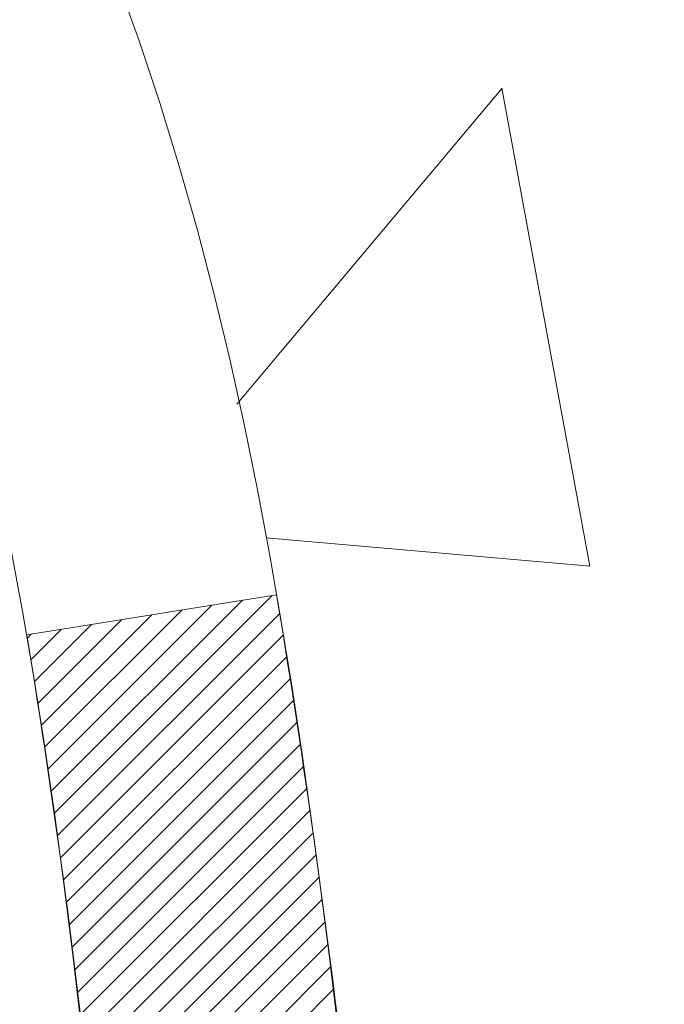
# Model space of a CAD drawing. Extents: x 13 to 3254, y -197 to 1977.
# Drawn here: x 543 to 543, y -174 to -173 of the extents above; entities that cross this region are included whole.
import ezdxf

# ---------------------------------------------------------------- set-up
doc = ezdxf.new("R2010")
doc.units = 0
doc.header["$LTSCALE"] = 5
doc.header["$MEASUREMENT"] = 0
doc.layers.get('DEFPOINTS').update_dxf_attribs({"linetype": 'CONTINUOUS'})
for name, color, linetype, lineweight in [('CONCRETE - H', 130, 'CONTINUOUS', 9), ('DECK COAT - H', 20, 'CONTINUOUS', 20), ('DECK COAT - L', 22, 'CONTINUOUS', 18), ('DIMS', 50, 'CONTINUOUS', 25), ('MIG FOOT - H', 251, 'CONTINUOUS', 20), ('PVC SIDESHEET - H', 170, 'CONTINUOUS', 20)]:
    doc.layers.add(name, color=color, linetype=linetype, lineweight=lineweight)
doc.dimstyles.get("Standard").update_dxf_attribs({"dimtxt": 0.18, "dimasz": 0.18, "dimexe": 0.18, "dimexo": 0.0625, "dimgap": 0.09, "dimtad": 0, "dimtih": 1, "dimtoh": 1, "dimdec": 4, "dimzin": 0, "dimdsep": 46, "dimtxsty": 'Standard', "dimcen": 0.09, "dimadec": 0, "dimazin": 0, "dimtfac": 1, "dimtdec": 4, "dimtofl": 0, "dimtmove": 0, "dimatfit": 3, "dimfxl": 1, "dimtolj": 1, "dimtzin": 0, "dimarcsym": 0})

# ---------------------------------------------------------------- blocks, each defined once
blk = doc.blocks.new('*D25')
at = {"layer": 'DEFPOINTS', "color": 0, "transparency": 16777216}
for p in [(554.6957521505512, -172.1037272181677), (542.195752150551, -172.8291209189511), (554.6957521505512, -173.1476666604538)]:
    blk.add_point(p, dxfattribs=at)
at = {"layer": 'DIMS', "color": 0, "lineweight": -2, "transparency": 16777216}
for p, q in [((554.6957521505512, -172.4037272181677), (554.6957521505512, -173.4476666604538)), ((542.195752150551, -173.1291209189511), (542.195752150551, -173.4476666604538)), ((542.495752150551, -173.1476666604538), (549.5645208261124, -173.1476666604538)), ((554.3957521505513, -173.1476666604538), (552.5645208261124, -173.1476666604538))]:
    blk.add_line(p, q, dxfattribs=at)
at = {"layer": 'DIMS', "color": 0, "transparency": 16777216}
for points in [[(542.495752150551, -173.0976666604538), (542.495752150551, -173.1976666604538), (542.195752150551, -173.1476666604538)], [(554.3957521505513, -173.0976666604538), (554.3957521505513, -173.1976666604538), (554.6957521505512, -173.1476666604538)]]:
    blk.add_solid(points, dxfattribs=at)
at = {"layer": 'DIMS', "color": 0, "transparency": 16777216, "insert": (551.0645208261124, -173.1476666604538), "char_height": 0.3, "attachment_point": 5}
blk.add_mtext('\\A1;12 1/2 IN\\P [317.5mm]', dxfattribs=at)

msp = doc.modelspace()

# ---------------------------------------------------------------- hatches: boundary and pattern name
at = {"layer": 'CONCRETE - H'}
h = msp.add_hatch(dxfattribs=at)
h.set_pattern_fill('AR-CONC', color=256, scale=0.21)
h.set_pattern_definition([(49.99999999999999, (0, 0), (1.506246383461582, -0.1317794834634497), [0.1575, -1.7325]), (355, (0, 0), (-0.2913778005873, 1.579603480770025), [0.126, -1.386]), (100.45144446, (0.1255205301, -0.0109816224), (1.214868578126935, 1.447823981034122), [0.1338544032, -1.4723984352]), (46.18420000000002, (0, 0.42), (2.241206794410302, -0.3475904896654607), [0.23625, -2.598749999999999]), (96.63563549, (0.1867671645, 0.3910340553), (1.96279008591588, 2.045649061626556), [0.2007817182, -2.208598895999999]), (351.1841639899999, (0, 0.42), (1.962790084615023, 2.045649060566979), [0.189, -2.0790000021]), (21, (0.21, 0.315), (1.25350480944877, -0.8454996703972115), [0.1575, -1.7325]), (326.0000000000001, (0.21, 0.315), (0.5109621970353216, 1.522815094598391), [0.126, -1.386]), (71.45144474, (0.3144587334, 0.2445416946), (1.764466991132939, 0.677315420893343), [0.133854399, -1.4723984352]), (37.50000000000001, (0, 0), (0.0255356961663104, 0.6990770930457542), [0, -1.3692, 0, -1.407, 0, -1.39125]), (7.499999999999999, (0, 0), (0.552446028628512, 0.8282645949529565), [0, -0.8021999999999999, 0, -1.3377, 0, -0.53025]), (327.5, (-0.4683, 0), (1.121027115962059, -0.04736523064219748), [0, -0.525, 0, -1.638, 0, -2.1735]), (317.5, (-0.6783, 0), (1.224690955619011, 0.2102204628978672), [0, -0.6825, 0, -1.0878, 0, -1.5435])])
edge = h.paths.add_edge_path()
edge.add_line((552.3158076802918, -172.7153510547692), (552.3158076802918, -173.5066008375313))
edge.add_line((552.3158076802918, -173.5066008375313), (552.3487000571753, -173.5081445379912))
edge.add_line((552.3487000571753, -173.5081445379912), (552.4415981496534, -173.5123187144196))
edge.add_line((552.4415981496534, -173.5123187144196), (552.5343219850603, -173.5162854223279))
edge.add_line((552.5343219850603, -173.5162854223279), (552.6268476889203, -173.5200299548657))
edge.add_line((552.6268476889203, -173.5200299548657), (552.7191513867577, -173.523537605183))
edge.add_line((552.7191513867577, -173.523537605183), (552.811209204097, -173.5267936664295))
edge.add_line((552.811209204097, -173.5267936664295), (552.9029972664625, -173.5297834317549))
edge.add_line((552.9029972664625, -173.5297834317549), (552.9944916993784, -173.5324921943091))
edge.add_line((552.9944916993784, -173.5324921943091), (553.0856686283691, -173.5349052472418))
edge.add_line((553.0856686283691, -173.5349052472418), (553.176504178959, -173.5370078837028))
edge.add_line((553.176504178959, -173.5370078837028), (553.2669744766723, -173.5387853968419))
edge.add_line((553.2669744766723, -173.5387853968419), (553.3570556470335, -173.5402230798088))
edge.add_line((553.3570556470335, -173.5402230798088), (553.4467238155668, -173.5413062257535))
edge.add_line((553.4467238155668, -173.5413062257535), (553.5359551077964, -173.5420201278255))
edge.add_line((553.5359551077964, -173.5420201278255), (553.624725649247, -173.5423500791747))
edge.add_line((553.624725649247, -173.5423500791747), (553.7130115654427, -173.5422813729509))
edge.add_line((553.7130115654427, -173.5422813729509), (553.8007889819079, -173.5417993023039))
edge.add_line((553.8007889819079, -173.5417993023039), (553.8880340241668, -173.5408891603834))
edge.add_line((553.8880340241668, -173.5408891603834), (553.9747228177439, -173.5395362403393))
edge.add_line((553.9747228177439, -173.5395362403393), (554.0608314881634, -173.5377258353213))
edge.add_line((554.0608314881634, -173.5377258353213), (554.1463361609498, -173.5354432384791))
edge.add_line((554.1463361609498, -173.5354432384791), (554.2312129616273, -173.5326737429626))
edge.add_line((554.2312129616273, -173.5326737429626), (554.3154380157202, -173.5294026419216))
edge.add_line((554.3154380157202, -173.5294026419216), (554.398987448753, -173.5256152285058))
edge.add_line((554.398987448753, -173.5256152285058), (554.4818373862499, -173.521296795865))
edge.add_line((554.4818373862499, -173.521296795865), (554.5639639537353, -173.516432637149))
edge.add_line((554.5639639537353, -173.516432637149), (554.6453432767335, -173.5110080455076))
edge.add_line((554.6453432767335, -173.5110080455076), (554.7259514807687, -173.5050083140905))
edge.add_line((554.7259514807687, -173.5050083140905), (554.8057646913655, -173.4984187360475))
edge.add_line((554.8057646913655, -173.4984187360475), (554.8847590340481, -173.4912246045284))
edge.add_line((554.8847590340481, -173.4912246045284), (554.9629106343408, -173.4834112126831))
edge.add_line((554.9629106343408, -173.4834112126831), (555.040195617768, -173.4749638536612))
edge.add_line((555.040195617768, -173.4749638536612), (555.1165901098539, -173.4658678206125))
edge.add_line((555.1165901098539, -173.4658678206125), (555.192070236123, -173.4561084066869))
edge.add_line((555.192070236123, -173.4561084066869), (555.2666121220996, -173.4456709050341))
edge.add_line((555.2666121220996, -173.4456709050341), (555.3401918933079, -173.4345406088039))
edge.add_line((555.3401918933079, -173.4345406088039), (555.4127856752724, -173.4227028111461))
edge.add_line((555.4127856752724, -173.4227028111461), (555.4843695935174, -173.4101428052103))
edge.add_line((555.4843695935174, -173.4101428052103), (555.5549197735671, -173.3968458841466))
edge.add_line((555.5549197735671, -173.3968458841466), (555.6244123409459, -173.3827973411045))
edge.add_line((555.6244123409459, -173.3827973411045), (555.6928234211783, -173.367982469234))
edge.add_line((555.6928234211783, -173.367982469234), (555.7601291397884, -173.3523865616847))
edge.add_line((555.7601291397884, -173.3523865616847), (555.8263056223008, -173.3359949116064))
edge.add_line((555.8263056223008, -173.3359949116064), (555.8913289942395, -173.318792812149))
edge.add_line((555.8913289942395, -173.318792812149), (555.955175381129, -173.3007655564622))
edge.add_line((555.955175381129, -173.3007655564622), (556.0178209084937, -173.2818984376958))
edge.add_line((556.0178209084937, -173.2818984376958), (556.0792417018578, -173.2621767489996))
edge.add_line((556.0792417018578, -173.2621767489996), (556.1394138867457, -173.2415857835233))
edge.add_line((556.1394138867457, -173.2415857835233), (556.1983135886818, -173.2201108344167))
edge.add_line((556.1983135886818, -173.2201108344167), (556.2559169331903, -173.1977371948297))
edge.add_line((556.2559169331903, -173.1977371948297), (556.3122000457956, -173.1744501579119))
edge.add_line((556.3122000457956, -173.1744501579119), (556.367139052022, -173.1502350168133))
edge.add_line((556.367139052022, -173.1502350168133), (556.420710077394, -173.1250770646834))
edge.add_line((556.420710077394, -173.1250770646834), (556.4728892474357, -173.0989615946723))
edge.add_line((556.4728892474357, -173.0989615946723), (556.5236526876715, -173.0718738999295))
edge.add_line((556.5236526876715, -173.0718738999295), (556.5729765236258, -173.0437992736049))
edge.add_line((556.5729765236258, -173.0437992736049), (556.6208368808228, -173.0147230088483))
edge.add_line((556.6208368808228, -173.0147230088483), (556.6672098847871, -172.9846303988094))
edge.add_line((556.6672098847871, -172.9846303988094), (556.7120716610427, -172.9535067366381))
edge.add_line((556.7120716610427, -172.9535067366381), (556.7553983351141, -172.9213373154841))
edge.add_line((556.7553983351141, -172.9213373154841), (556.7971660325258, -172.8881074284972))
edge.add_line((556.7971660325258, -172.8881074284972), (556.8373508788019, -172.8538023688272))
edge.add_line((556.8373508788019, -172.8538023688272), (556.8759289994666, -172.8184074296238))
edge.add_line((556.8759289994666, -172.8184074296238), (556.9128765200446, -172.7819079040368))
edge.add_line((556.9128765200446, -172.7819079040368), (556.9481695660601, -172.7442890852161))
edge.add_line((556.9481695660601, -172.7442890852161), (556.9817842630373, -172.7055362663114))
edge.add_line((556.9817842630373, -172.7055362663114), (557.0136967365006, -172.6656347404724))
edge.add_line((557.0136967365006, -172.6656347404724), (557.0438831119744, -172.624569800849))
edge.add_line((557.0438831119744, -172.624569800849), (557.0723195149831, -172.5823267405909))
edge.add_line((557.0723195149831, -172.5823267405909), (557.0989820710507, -172.538890852848))
edge.add_line((557.0989820710507, -172.538890852848), (557.123846905702, -172.4942474307699))
edge.add_line((557.123846905702, -172.4942474307699), (557.1468901444609, -172.4483817675066))
edge.add_line((557.1468901444609, -172.4483817675066), (557.168087912852, -172.4012791562076))
edge.add_line((557.168087912852, -172.4012791562076), (557.1874163363996, -172.3529248900229))
edge.add_line((557.1874163363996, -172.3529248900229), (557.2048515406278, -172.3033042621023))
edge.add_line((557.2048515406278, -172.3033042621023), (557.2203696510613, -172.2524025655954))
edge.add_line((557.2203696510613, -172.2524025655954), (557.2339467932243, -172.2002050936521))
edge.add_line((557.2339467932243, -172.2002050936521), (557.245559092641, -172.1466971394222))
edge.add_line((557.245559092641, -172.1466971394222), (557.2551826748359, -172.0918639960554))
edge.add_line((557.2551826748359, -172.0918639960554), (557.2627936653331, -172.0356909567015))
edge.add_line((557.2627936653331, -172.0356909567015), (557.2683681896572, -171.9781633145103))
edge.add_line((557.2683681896572, -171.9781633145103), (557.2718823733323, -171.9192663626316))
edge.add_line((557.2718823733323, -171.9192663626316), (557.2733123418831, -171.8589853942152))
edge.add_line((557.2733123418831, -171.8589853942152), (557.2726342208334, -171.7973057024107))
edge.add_line((557.2726342208334, -171.7973057024107), (557.2698241357081, -171.7342125803682))
edge.add_line((557.2698241357081, -171.7342125803682), (557.2648582120311, -171.6696913212372))
edge.add_line((557.2648582120311, -171.6696913212372), (557.2577125753269, -171.6037272181676))
edge.add_line((557.2577125753269, -171.6037272181676), (554.6957521505512, -171.6037272181676))
edge.add_line((554.6957521505512, -171.6037272181676), (554.6957521505512, -172.1037272181677))
edge.add_line((554.6957521505512, -172.1037272181677), (543.6286335097461, -172.1037272181677))
edge.add_line((543.6286335097461, -172.1037272181677), (543.6286335097698, -172.2282898309122))
edge.add_arc((543.551097193833, -172.2294936724557), 0.07754566089413699, -90.88951218802902, 0.8895121879452859, ccw=False)
edge.add_line((543.5498933522894, -172.3070299883925), (543.2619806720775, -172.3070299883925))
edge.add_arc((542.9914920737604, -172.3000920773403), 0.2705775608385146, 311.97731109410773, 358.5307111491608, ccw=False)
edge.add_line((543.1724641606872, -172.50124207158), (542.8572462202314, -172.7051903030531))
edge.add_arc((542.8786328168671, -172.7382449605816), 0.03936999999973607, 122.9031521393226, 180.0000000003723)
edge.add_line((542.8392628168674, -172.7382449605818), (542.8392628168674, -172.7427975167019))
edge.add_line((542.8392628168674, -172.7427975167019), (542.9376878168671, -172.7427975167019))
edge.add_line((542.9376878168671, -172.7427975167019), (542.9376878168671, -172.9320325655606))
edge.add_arc((542.9960828683639, -172.9180323067367), 0.06004988997873201, 193.4822306558341, 239.2153921071986)
edge.add_arc((542.8260050998005, -173.395215870983), 0.4478254090914464, 17.640255938499024, 71.8710970827293, ccw=False)
edge.add_arc((541.9604757220684, -173.6877707757523), 1.361411651893314, 4.0749794953753735, 18.335053960123673, ccw=False)
edge.add_arc((541.6913092498909, -173.4538428513151), 1.632909065609182, 345.2170686115557, 355.1808035833737, ccw=False)
edge.add_arc((542.7612594362901, -173.7406978781315), 0.52519959618433, 309.5666441756377, 345.6920565175311, ccw=False)
edge.add_arc((542.8377457760987, -173.8028059702709), 0.4290404058594955, 287.30237723719375, 306.97490103968227, ccw=False)
edge.add_arc((542.9770578168668, -174.2500200841071), 0.03936999999985104, 107.3023772370977, 180.0000000002482)
edge.add_line((542.937687816867, -174.2500200841073), (542.9376863008938, -176.9142222097124))
edge.add_arc((542.9770563008938, -176.9142222097125), 0.0393699999999626, 179.9999999999173, 270.0000000013236)
edge.add_line((542.9770563008947, -176.9535922097125), (544.6913333888766, -176.9535922097125))
edge.add_arc((544.6871728011561, -176.9130419830829), 0.04076311285822144, 275.8582369577017, 314.6107636557051)
edge.add_line((544.7158001973531, -176.9420610036878), (544.8322667214868, -176.8255944795543))
edge.add_arc((545.081968695793, -177.0752964538627), 0.3531319186166885, 103.90200089106128, 134.9999999997457, ccw=False)
edge.add_arc((545.3712532888765, -178.2440662273021), 1.557170273114242, 76.09799910894668, 103.90200089107913, ccw=False)
edge.add_arc((545.6605378819594, -177.0752964538617), 0.3531319186158389, 44.99999999998698, 76.09799910892337, ccw=False)
edge.add_line((545.9102398562661, -176.8255944795551), (546.0267063803998, -176.9420610036887))
edge.add_arc((546.0545451743743, -176.9142222097123), 0.03937000000018954, 225.0000000019011, 270)
edge.add_line((546.0545451743743, -176.9535922097125), (546.265986556934, -176.9535922097126))
edge.add_arc((546.265986556934, -177.0735922097126), 0.120000000000048, 60.000032678657476, 90, ccw=False)
edge.add_line((546.3259864976615, -176.9696691270374), (547.0060736838203, -177.3623171298551))
edge.add_arc((547.0257586838205, -177.3282217097082), 0.03936999999998582, 239.9999999996569, 269.9999999995036)
edge.add_line((547.0257586838202, -177.3675917097082), (547.9337166248494, -177.3675917097082))
edge.add_arc((547.9337166248491, -177.4778277097081), 0.1102359999998643, 60.00000000004508, 89.99999999988182, ccw=False)
edge.add_line((547.988834624849, -177.3823605332965), (548.1245955324672, -177.4607421298551))
edge.add_arc((548.1442805324667, -177.4266467097101), 0.03936999999807744, 239.9999999991723, 270.0000000003309)
edge.add_line((548.144280532467, -177.4660167097082), (548.8139642324669, -177.4660167097082))
edge.add_line((548.8139642324669, -177.4660167097082), (548.8139642324669, -177.6628667182212))
edge.add_line((548.8139642324669, -177.6628667182212), (549.3069658844889, -177.6628667182192))
edge.add_line((549.3069658844889, -177.6628667182192), (549.2656406670171, -177.6098104811333))
edge.add_line((549.2656406670171, -177.6098104811333), (549.2233967813675, -177.5588535083109))
edge.add_line((549.2233967813675, -177.5588535083109), (549.1802708387289, -177.5098941479654))
edge.add_line((549.1802708387289, -177.5098941479654), (549.1362994502903, -177.4628307483096))
edge.add_line((549.1362994502903, -177.4628307483096), (549.0915192272407, -177.4175616575565))
edge.add_line((549.0915192272407, -177.4175616575565), (549.0459667807693, -177.3739852239188))
edge.add_line((549.0459667807693, -177.3739852239188), (548.9996787220649, -177.3319997956094))
edge.add_line((548.9996787220649, -177.3319997956094), (548.9526916623167, -177.2915037208412))
edge.add_line((548.9526916623167, -177.2915037208412), (548.9050422127136, -177.252395347827))
edge.add_line((548.9050422127136, -177.252395347827), (548.8567669844447, -177.2145730247798))
edge.add_line((548.8567669844447, -177.2145730247798), (548.807902588699, -177.1779350999122))
edge.add_line((548.807902588699, -177.1779350999122), (548.7584856366655, -177.1423799214373))
edge.add_line((548.7584856366655, -177.1423799214373), (548.7085527395332, -177.1078058375679))
edge.add_line((548.7085527395332, -177.1078058375679), (548.6581405084911, -177.0741111965167))
edge.add_line((548.6581405084911, -177.0741111965167), (548.6072855547284, -177.0411943464968))
edge.add_line((548.6072855547284, -177.0411943464968), (548.5560244894339, -177.0089536357208))
edge.add_line((548.5560244894339, -177.0089536357208), (548.5043939237968, -176.9772874124018))
edge.add_line((548.5043939237968, -176.9772874124018), (548.4524304690059, -176.9460940247525))
edge.add_line((548.4524304690059, -176.9460940247525), (548.4001707362505, -176.9152718209857))
edge.add_line((548.4001707362505, -176.9152718209857), (548.3476513367194, -176.8847191493145))
edge.add_line((548.3476513367194, -176.8847191493145), (548.2949088816017, -176.8543343579516))
edge.add_line((548.2949088816017, -176.8543343579516), (548.2419799820865, -176.8240157951098))
edge.add_line((548.2419799820865, -176.8240157951098), (548.1889012493626, -176.7936618090021))
edge.add_line((548.1889012493626, -176.7936618090021), (548.1357092946193, -176.7631707478412))
edge.add_line((548.1357092946193, -176.7631707478412), (548.0824407290455, -176.7324409598401))
edge.add_line((548.0824407290455, -176.7324409598401), (548.0291321638301, -176.7013707932116))
edge.add_line((548.0291321638301, -176.7013707932116), (547.9758202101623, -176.6698585961686))
edge.add_line((547.9758202101623, -176.6698585961686), (547.9225414792311, -176.6378027169239))
edge.add_line((547.9225414792311, -176.6378027169239), (547.8693325822254, -176.6051015036903))
edge.add_line((547.8693325822254, -176.6051015036903), (547.8162301303342, -176.5716533046808))
edge.add_line((547.8162301303342, -176.5716533046808), (547.7632707347468, -176.5373564681081))
edge.add_line((547.7632707347468, -176.5373564681081), (547.710491006652, -176.5021093421852))
edge.add_line((547.710491006652, -176.5021093421852), (547.6579275572388, -176.4658102751249))
edge.add_line((547.6579275572388, -176.4658102751249), (547.6056169976963, -176.42835761514))
edge.add_line((547.6056169976963, -176.42835761514), (547.5535959392136, -176.3896497104435))
edge.add_line((547.5535959392136, -176.3896497104435), (547.5019009929795, -176.3495849092481))
edge.add_line((547.5019009929795, -176.3495849092481), (547.4505691471525, -176.3080669332372))
edge.add_line((547.4505691471525, -176.3080669332372), (547.3996438330121, -176.2650913468927))
edge.add_line((547.3996438330121, -176.2650913468927), (547.3491738872063, -176.2207307649622))
edge.add_line((547.3491738872063, -176.2207307649622), (547.2992083137938, -176.1750601885239))
edge.add_line((547.2992083137938, -176.1750601885239), (547.2497961168325, -176.1281546186558))
edge.add_line((547.2497961168325, -176.1281546186558), (547.2009863003809, -176.0800890564361))
edge.add_line((547.2009863003809, -176.0800890564361), (547.1528278684974, -176.0309385029427))
edge.add_line((547.1528278684974, -176.0309385029427), (547.1053698252401, -175.980777959254))
edge.add_line((547.1053698252401, -175.980777959254), (547.0586611746676, -175.9296824264478))
edge.add_line((547.0586611746676, -175.9296824264478), (547.0127509208379, -175.8777269056023))
edge.add_line((547.0127509208379, -175.8777269056023), (546.9676880678096, -175.8249863977957))
edge.add_line((546.9676880678096, -175.8249863977957), (546.9235216196408, -175.7715359041059))
edge.add_line((546.9235216196408, -175.7715359041059), (546.88030058039, -175.7174504256112))
edge.add_line((546.88030058039, -175.7174504256112), (546.8380739541154, -175.6628049633896))
edge.add_line((546.8380739541154, -175.6628049633896), (546.7968907448753, -175.6076745185192))
edge.add_line((546.7968907448753, -175.6076745185192), (546.7567999567282, -175.5521340920781))
edge.add_line((546.7567999567282, -175.5521340920781), (546.7178505937322, -175.4962586851444))
edge.add_line((546.7178505937322, -175.4962586851444), (546.6800916599457, -175.4401232987961))
edge.add_line((546.6800916599457, -175.4401232987961), (546.6435721594271, -175.3838029341115))
edge.add_line((546.6435721594271, -175.3838029341115), (546.6083410962347, -175.3273725921686))
edge.add_line((546.6083410962347, -175.3273725921686), (546.5744474744266, -175.2709072740454))
edge.add_line((546.5744474744266, -175.2709072740454), (546.5419402980614, -175.2144819808201))
edge.add_line((546.5419402980614, -175.2144819808201), (546.5108685711972, -175.1581717135708))
edge.add_line((546.5108685711972, -175.1581717135708), (546.4812812978925, -175.1020514733756))
edge.add_line((546.4812812978925, -175.1020514733756), (546.4532274822055, -175.0461962613125))
edge.add_line((546.4532274822055, -175.0461962613125), (546.4267561281946, -174.9906810784597))
edge.add_line((546.4267561281946, -174.9906810784597), (546.401916239918, -174.9355809258953))
edge.add_line((546.401916239918, -174.9355809258953), (546.3787568214342, -174.8809708046973))
edge.add_line((546.3787568214342, -174.8809708046973), (546.3573268768014, -174.8269257159439))
edge.add_line((546.3573268768014, -174.8269257159439), (546.3376754100778, -174.7735206607131))
edge.add_line((546.3376754100778, -174.7735206607131), (546.319851425322, -174.7208306400831))
edge.add_line((546.319851425322, -174.7208306400831), (546.3039039265922, -174.668930655132))
edge.add_line((546.3039039265922, -174.668930655132), (546.2898819179466, -174.6178957069378))
edge.add_line((546.2898819179466, -174.6178957069378), (546.2778344034435, -174.5678007965786))
edge.add_line((546.2778344034435, -174.5678007965786), (546.2678103871415, -174.5187209251326))
edge.add_line((546.2678103871415, -174.5187209251326), (546.2598588730987, -174.4707310936778))
edge.add_line((546.2598588730987, -174.4707310936778), (546.2540288612867, -174.4239062982619))
edge.add_line((546.2540288612867, -174.4239062982619), (546.250354506826, -174.3783032620507))
edge.add_line((546.250354506826, -174.3783032620507), (546.2488217194337, -174.3339193217906))
edge.add_line((546.2488217194337, -174.3339193217906), (546.2494066246344, -174.2907397706315))
edge.add_line((546.2494066246344, -174.2907397706315), (546.2520853479522, -174.248749901723))
edge.add_line((546.2520853479522, -174.248749901723), (546.2568340149114, -174.2079350082151))
edge.add_line((546.2568340149114, -174.2079350082151), (546.2636287510365, -174.1682803832576))
edge.add_line((546.2636287510365, -174.1682803832576), (546.2724456818518, -174.12977132))
edge.add_line((546.2724456818518, -174.12977132), (546.2832609328816, -174.0923931115923))
edge.add_line((546.2832609328816, -174.0923931115923), (546.2960506296502, -174.0561310511842))
edge.add_line((546.2960506296502, -174.0561310511842), (546.3107908976818, -174.0209704319256))
edge.add_line((546.3107908976818, -174.0209704319256), (546.3274578625011, -173.9868965469661))
edge.add_line((546.3274578625011, -173.9868965469661), (546.3460276496321, -173.9538946894556))
edge.add_line((546.3460276496321, -173.9538946894556), (546.3664763845993, -173.9219501525438))
edge.add_line((546.3664763845993, -173.9219501525438), (546.388780192927, -173.8910482293806))
edge.add_line((546.388780192927, -173.8910482293806), (546.4129152001395, -173.8611742131157))
edge.add_line((546.4129152001395, -173.8611742131157), (546.4388575317612, -173.8323133968989))
edge.add_line((546.4388575317612, -173.8323133968989), (546.4665833133163, -173.8044510738799))
edge.add_line((546.4665833133163, -173.8044510738799), (546.4960686703292, -173.7775725372086))
edge.add_line((546.4960686703292, -173.7775725372086), (546.5272897283244, -173.7516630800347))
edge.add_line((546.5272897283244, -173.7516630800347), (546.560222612826, -173.726707995508))
edge.add_line((546.560222612826, -173.726707995508), (546.5948434493585, -173.7026925767783))
edge.add_line((546.5948434493585, -173.7026925767783), (546.6311283634461, -173.6796021169954))
edge.add_line((546.6311283634461, -173.6796021169954), (546.6690534806131, -173.6574219093091))
edge.add_line((546.6690534806131, -173.6574219093091), (546.7085949263841, -173.636137246869))
edge.add_line((546.7085949263841, -173.636137246869), (546.7497288262831, -173.6157334228251))
edge.add_line((546.7497288262831, -173.6157334228251), (546.7924313058347, -173.5961957303271))
edge.add_line((546.7924313058347, -173.5961957303271), (546.836678490563, -173.5775094625247))
edge.add_line((546.836678490563, -173.5775094625247), (546.8824465059926, -173.5596599125678))
edge.add_line((546.8824465059926, -173.5596599125678), (546.9297114776475, -173.5426323736061))
edge.add_line((546.9297114776475, -173.5426323736061), (546.9784495310524, -173.5264121387895))
edge.add_line((546.9784495310524, -173.5264121387895), (547.0286367917314, -173.5109845012676))
edge.add_line((547.0286367917314, -173.5109845012676), (547.0802493852088, -173.4963347541903))
edge.add_line((547.0802493852088, -173.4963347541903), (547.1332634370092, -173.4824481907073))
edge.add_line((547.1332634370092, -173.4824481907073), (547.1876550726565, -173.4693101039685))
edge.add_line((547.1876550726565, -173.4693101039685), (547.2434004176755, -173.4569057871236))
edge.add_line((547.2434004176755, -173.4569057871236), (547.3004755975902, -173.4452205333224))
edge.add_line((547.3004755975902, -173.4452205333224), (547.3588567379252, -173.4342396357146))
edge.add_line((547.3588567379252, -173.4342396357146), (547.4185199642045, -173.4239483874501))
edge.add_line((547.4185199642045, -173.4239483874501), (547.4794414019527, -173.4143320816787))
edge.add_line((547.4794414019527, -173.4143320816787), (547.541597176694, -173.40537601155))
edge.add_line((547.541597176694, -173.40537601155), (547.6049634139529, -173.397065470214))
edge.add_line((547.6049634139529, -173.397065470214), (547.6695162392535, -173.3893857508203))
edge.add_line((547.6695162392535, -173.3893857508203), (547.7352317781204, -173.3823221465188))
edge.add_line((547.7352317781204, -173.3823221465188), (547.8020861560776, -173.3758599504592))
edge.add_line((547.8020861560776, -173.3758599504592), (547.8700554986498, -173.3699844557913))
edge.add_line((547.8700554986498, -173.3699844557913), (547.939115931361, -173.3646809556649))
edge.add_line((547.939115931361, -173.3646809556649), (548.0092435797358, -173.3599347432298))
edge.add_line((548.0092435797358, -173.3599347432298), (548.0804145692982, -173.3557311116357))
edge.add_line((548.0804145692982, -173.3557311116357), (548.1526050255729, -173.3520553540325))
edge.add_line((548.1526050255729, -173.3520553540325), (548.2257910740841, -173.3488927635699))
edge.add_line((548.2257910740841, -173.3488927635699), (548.2999488403561, -173.3462286333977))
edge.add_line((548.2999488403561, -173.3462286333977), (548.3750544499133, -173.3440482566656))
edge.add_line((548.3750544499133, -173.3440482566656), (548.4510840282799, -173.3423369265236))
edge.add_line((548.4510840282799, -173.3423369265236), (548.5280137009804, -173.3410799361212))
edge.add_line((548.5280137009804, -173.3410799361212), (548.605819593539, -173.3402625786084))
edge.add_line((548.605819593539, -173.3402625786084), (548.68447783148, -173.3398701471349))
edge.add_line((548.68447783148, -173.3398701471349), (548.763964540328, -173.3398879348504))
edge.add_line((548.763964540328, -173.3398879348504), (548.8442558456069, -173.3403012349048))
edge.add_line((548.8442558456069, -173.3403012349048), (548.9253278728414, -173.3410953404479))
edge.add_line((548.9253278728414, -173.3410953404479), (549.0071567475558, -173.3422555446293))
edge.add_line((549.0071567475558, -173.3422555446293), (549.0897185952742, -173.343767140599))
edge.add_line((549.0897185952742, -173.343767140599), (549.1729895415212, -173.3456154215066))
edge.add_line((549.1729895415212, -173.3456154215066), (549.256945711821, -173.347785680502))
edge.add_line((549.256945711821, -173.347785680502), (549.3415632316978, -173.3502632107349))
edge.add_line((549.3415632316978, -173.3502632107349), (549.4268182266762, -173.3530333053552))
edge.add_line((549.4268182266762, -173.3530333053552), (549.5126868222804, -173.3560812575125))
edge.add_line((549.5126868222804, -173.3560812575125), (549.5991451440348, -173.3593923603567))
edge.add_line((549.5991451440348, -173.3593923603567), (549.6861693174636, -173.3629519070376))
edge.add_line((549.6861693174636, -173.3629519070376), (549.7737354680913, -173.3667451907049))
edge.add_line((549.7737354680913, -173.3667451907049), (549.8618197214421, -173.3707575045084))
edge.add_line((549.8618197214421, -173.3707575045084), (549.8720279976424, -173.3712434531866))
edge.add_line((549.8720279976424, -173.3712434531866), (549.8720279976425, -172.7153510547692))
edge.add_line((549.8720279976425, -172.7153510547692), (552.3158076802918, -172.7153510547692))
at = {"layer": 'DECK COAT - H'}
h = msp.add_hatch(dxfattribs=at)
h.set_pattern_fill('ANSI31', color=256, scale=0.03937, style=0)
h.set_pattern_definition([(45, (358.4095743698559, -270.7977724769136), (-0.003479849246914297, 0.003479849246914297), [])])
edge = h.paths.add_edge_path()
edge.add_line((543.1166322285233, -173.5489851026281), (543.1209419009273, -173.5839286645873))
edge.add_arc((543.0623143477833, -173.5910211279903), 0.05905499999809771, 353.1021672443296, 366.8978327558927, ccw=False)
edge.add_arc((541.6282212047665, -173.4484990745643), 1.500199846818024, 346.579859602878, 354.2763929923744, ccw=False)
edge.add_line((543.0874571270767, -173.7966802105155), (543.019789250021, -173.7753155492369))
edge.add_arc((541.652043868087, -173.454462543003), 1.404875112389268, 346.7979661355616, 354.1293311561413)
edge.add_arc((542.9909286586994, -173.5910211279916), 0.05905500000150653, 353.0589419097265, 366.9410581970547)
edge.add_line((543.0495508444226, -173.5838844364445), (543.0457377017883, -173.5532553119916))
edge.add_line((543.0457377017883, -173.5532553119916), (543.1166332137109, -173.548985043287))
edge = h.paths.add_edge_path()
edge.add_line((543.3086516834999, -173.6746226506126), (543.2391342835784, -173.6673577157067))
edge.add_arc((538.9223095629586, -173.1294504281603), 4.350209181010778, 352.8971462706029, 353.8232404798497)
edge.add_arc((543.1885676623751, -173.5910211279991), 0.05905499999901267, 353.6858784896266, 366.3141215274354)
edge.add_arc((540.9434923551626, -173.8164422301329), 2.315415893508157, 365.7484803829724, 369.3401081593016)
edge.add_line((543.2282112723883, -173.4406627347086), (543.2969648866864, -173.4296234434399))
edge.add_arc((540.5314631267152, -173.8855788602486), 2.802837013905978, 366.17369745405193, 369.36227794870456, ccw=False)
edge.add_arc((543.2593906028344, -173.5910211279903), 0.05905499999875025, 353.3218076347646, 366.6781923652354, ccw=False)
edge.add_arc((537.8282511063226, -172.9653985607393), 5.526108933343981, 352.62627912150367, 353.4278146006737, ccw=False)
at = {"layer": 'MIG FOOT - H'}
h = msp.add_hatch(dxfattribs=at)
h.set_pattern_fill('ANSI31', color=256, scale=1.9685, style=0)
h.set_pattern_definition([(45, (-409.456825558779, -639.1663939436227), (-0.1739924623457148, 0.1739924623457148), [])])
h.paths.add_polyline_path([(542.597753304839, -172.8408920213866), (542.4337533048395, -172.8408920213866), (542.4337533048395, -173.3985420213868), (542.5977533048392, -173.3985420213868)])
edge = h.paths.add_edge_path()
edge.add_line((542.5977533048392, -173.7735420213868), (542.4337533048395, -173.7735420213868))
edge.add_line((542.4337533048395, -173.7735420213868), (542.4337533048399, -177.0585320213865))
edge.add_arc((542.7880833048398, -177.0585320213865), 0.3543299999998908, 179.9999999999908, 270.0000000000184)
edge.add_line((542.7880833048398, -177.4128620213865), (545.1525032738398, -177.4128620213864))
edge.add_line((545.1525032738398, -177.4128620213864), (545.1525032738396, -177.2488620213864))
edge.add_line((545.1525032738396, -177.2488620213864), (542.7880833048398, -177.2488620213865))
edge.add_arc((542.7880833048398, -177.0585320213865), 0.1903300000000172, 180, 270, ccw=False)
edge.add_line((542.5977533048399, -177.0585320213865), (542.5977533048392, -173.7735420213868))
h.paths.add_polyline_path([(546.1212533048397, -177.2488620213865), (545.5900063358397, -177.2488620213866), (545.5900063358399, -177.4128620213865), (546.1212533048397, -177.4128620213865)])
at = {"layer": 'PVC SIDESHEET - H'}
h = msp.add_hatch(dxfattribs=at)
h.set_pattern_fill('ANSI37', color=256, scale=0.59055, style=0)
h.set_pattern_definition([(45, (-127.590425630144, -270.7977724769136), (-0.05219773870371446, 0.05219773870371446), []), (135, (-127.590425630144, -270.7977724769136), (-0.05219773870371446, -0.05219773870371446), [])])
h.paths.add_polyline_path([(542.7683968168442, -172.8121115600554), (542.768396816844, -172.7382397637382, -0.2544175294253038), (542.8187503462634, -172.6456867226578), (543.0396202085194, -172.5027823634465, 0.4033078353723514), (543.1907533048336, -172.3458920213562), (543.1907533048336, -172.3210420553612, 0.02353096692885778), (543.1916243168425, -172.3025445213079), (543.191624316841, -171.8045140213082, 0.4142135623729873), (543.168002316841, -171.7808920213083), (542.7880818170775, -171.7808920213093), (542.7880818170772, -171.7218369057631), (542.812687922635, -171.7021520213171), (543.1510947497175, -171.7021520213161, -0.4142135623730915), (543.2613307497177, -171.8123880213158), (543.261330749719, -172.3025445213079, -0.213440768600962), (543.1724641606638, -172.5012368747364), (542.857246220208, -172.7051851062095, 0.2544175294251872), (542.839262816844, -172.7382397637382), (542.839262816844, -172.8121115600554), (542.839262816844, -172.9945696610137, 0.3306422189433676), (542.8812335194705, -173.0510994744605), (542.9049937913692, -173.0581710861015), (542.9280513913407, -173.0654312504492), (542.9507271715299, -173.0732510602072), (542.9728648391952, -173.0818595986215), (542.9943081015958, -173.0914859489384), (543.0149006659908, -173.1023591944038), (543.0344862396387, -173.1147084182637), (543.0529085611965, -173.1287626158059), (543.0700536429965, -173.1446323559916), (543.0859333024096, -173.1620757750119), (543.1005826537844, -173.1807857444348), (543.11403681147, -173.2004551358282), (543.1263312090314, -173.2207788960122), (543.137516889472, -173.2415534499717), (543.1476672469507, -173.2627205292949), (543.1568567058043, -173.2842350611162), (543.1651546135267, -173.3060666355064), (543.1726280570106, -173.3281913716035), (543.1793441128, -173.3505854184346), (543.1853698574387, -173.373224925027), (543.190772367471, -173.3960860404079), (543.195618719441, -173.4191449136044), (543.1999759898927, -173.4423776936437), (543.2039112553698, -173.465760529553), (543.2074915924168, -173.4892695703595), (543.2107840775775, -173.5128809650903), (543.2138557873959, -173.5365708627727), (543.2167737984162, -173.5603154124338), (543.2196051871824, -173.5840907631008, -0.05933499155532457), (543.2195925394726, -173.5980576964984), (543.2167737984162, -173.6217268435469), (543.2138557873959, -173.645471393208), (543.2107840775775, -173.6691612908904), (543.2074915924168, -173.6927726856212), (543.2039112553698, -173.7162817264277), (543.1999759898927, -173.739664562337), (543.195618719441, -173.7628973423762), (543.190772367471, -173.7859562155728), (543.1853698574387, -173.8088173309536), (543.1793441128, -173.831456837546), (543.1726280570106, -173.8538508843772), (543.1651546135267, -173.8759756204743), (543.1568567058043, -173.8978071948644), (543.1476672469507, -173.9193217266858), (543.137516889472, -173.9404888060089), (543.1263312090314, -173.9612633599684), (543.11403681147, -173.9815871201524), (543.1005826537844, -174.0012565115458), (543.0859333024096, -174.0199664809687), (543.0700536429965, -174.037409899989), (543.0529085611965, -174.0532796401747), (543.0344862396387, -174.0673338377169), (543.0149006659908, -174.0796830615769), (542.9943081015958, -174.0905563070422), (542.9728648391952, -174.1001826573591), (542.9507271715297, -174.1087911957735), (542.9280513913407, -174.1166110055315), (542.9049937913692, -174.1238711698791), (542.881710664356, -174.1308007720624, 0.3329817396557117), (542.8392628168435, -174.1874725949662), (542.7683968168537, -174.1874725949662), (542.768396816844, -174.1725177191271, -0.3608117966093517), (542.85827943086, -174.064176981752), (542.8785972475414, -174.0598309886899), (542.8987406301355, -174.0550685258683), (542.9185351445556, -174.0494731235275), (542.937806356714, -174.0426283119079), (542.9563813288037, -174.0341253851568), (542.9741376270515, -174.0238176930953), (542.991014305836, -174.0118776356773), (543.0069541393418, -173.9984969142157), (543.0218999017543, -173.9838672300233), (543.0357943672586, -173.9681802844131), (543.0485803100398, -173.9516277786979), (543.0602116410337, -173.9343909429381), (543.0707275826364, -173.9165707936876), (543.0802068020021, -173.8982312598406), (543.0887281797479, -173.8794360695844), (543.0963705964909, -173.8602489511064), (543.1032129328487, -173.8407336325939), (543.1093340694379, -173.8209538422343), (543.1148128868756, -173.800973308215), (543.1197282657793, -173.7808557587233), (543.1241584909528, -173.7606636906087), (543.1281681542082, -173.7404313020824), (543.1318081603135, -173.7201645050094), (543.1351288194128, -173.6998679823748), (543.1381804416505, -173.6795464171637), (543.141013337171, -173.6592044923614), (543.143677816118, -173.6388468909529), (543.1462241886363, -173.6184782959235), (543.1486908157121, -173.5982016172002, 0.06060086340155051), (543.14870276487, -173.5839388657222), (543.1462241886363, -173.5635639600571), (543.143677816118, -173.5431953650277), (543.141013337171, -173.5228377636192), (543.1381804416505, -173.5024958388169), (543.1351288194128, -173.4821742736058), (543.1318081603135, -173.4618777509712), (543.1281681542082, -173.4416109538982), (543.1241584909528, -173.4213785653719), (543.1197282657793, -173.4011864972573), (543.1148128868756, -173.3810689477656), (543.1093340694379, -173.3610884137463), (543.1032129328487, -173.3413086233867), (543.0963705964909, -173.3217933048742), (543.0887281797479, -173.3026061863962), (543.0802068020021, -173.28381099614), (543.0707275826364, -173.265471462293), (543.0602116410337, -173.2476513130425), (543.0485803100398, -173.2304144772827), (543.0357943672586, -173.2138619715675), (543.0218999017543, -173.1981750259573), (543.0069541393418, -173.1835453417649), (542.991014305836, -173.1701646203033), (542.9741376270515, -173.1582245628854), (542.9563813288037, -173.1479168708238), (542.937806356714, -173.1394139440727), (542.9185351445556, -173.1325691324531), (542.8987406301355, -173.1269737301124), (542.8785972475414, -173.1222112672907), (542.85827943086, -173.1178652742286, -0.3608117966100778), (542.768396816844, -173.0095245368534)])

# ---------------------------------------------------------------- linework, layer by layer
at = {"layer": 'DECK COAT - L'}
for points in [[(543.2527728570449, -173.259501874187), (543.2590052328057, -173.2767161317244), (543.2647951629117, -173.2940699301605), (543.2701681173116, -173.3115552366452), (543.275149565954, -173.3291640183288), (543.2797649787881, -173.3468882423612), (543.284039825762, -173.3647198758927), (543.2879995768249, -173.3826508860732), (543.2916697019252, -173.4006732400528), (543.2950756710122, -173.4187789049818), (543.2982429540343, -173.4369598480101), (543.3011970209402, -173.4552080362879), (543.3039633416788, -173.4735154369653), (543.3065673861988, -173.4918740171923), (543.3090346244492, -173.510275744119), (543.3113905263783, -173.5287125848956), (543.3136605619352, -173.5471765066721)], [(543.2430184744114, -173.5468305985407), (543.2407849936949, -173.5279938747453), (543.2384290038469, -173.5091694873849), (543.2359138750746, -173.4903611250093), (543.2332029775855, -173.4715724761685), (543.2302596815873, -173.4528072294126), (543.2270473572871, -173.4340690732913), (543.2235293748925, -173.4153616963548), (543.2196691171491, -173.3966888179972), (543.2154330705778, -173.3780617929363), (543.2107948794519, -173.3595095840459), (543.2057291936771, -173.3410636280684), (543.2002106631601, -173.3227553617458), (543.1942139378061, -173.3046162218205), (543.1877136675218, -173.2866776450345), (543.1806845022127, -173.2689710681301)]]:
    msp.add_lwpolyline(points, dxfattribs=at)
msp.add_lwpolyline([(543.3086516834999, -173.6746226506126), (543.2391342835786, -173.6673577157067, 0.004040870277499025), (543.2472644276218, -173.5975159547446, 0.05515693748325686), (543.2472644276199, -173.5845263012363, 0.01567271561234975), (543.2282112723883, -173.4406627347086), (543.2969648866863, -173.4296234434399, -0.01391370477670822), (543.3180449137271, -173.5841534618253, -0.05834428995472121), (543.3180449137271, -173.5978887941553, -0.003497372555166756), (543.3086598432656, -173.6746235033512, -0.3690341604622354)], format="xyb", dxfattribs=at)

# ---------------------------------------------------------------- dimensions: what is measured, and where the dimension line sits
at = {"layer": 'DIMS'}
dim = msp.add_linear_dim(base=(554.6957521505512, -173.1476666604538), p1=(542.195752150551, -172.8291209189511), p2=(554.6957521505512, -172.1037272181677), text='<>\\P[]', dimstyle='Standard', override={"dimtxt": 0.3, "dimasz": 0.3, "dimexe": 0.3, "dimexo": 0.3, "dimgap": 0.3, "dimlunit": 5, "dimpost": ' IN', "dimfrac": 2}, dxfattribs=at)
dim.commit()
dim.dimension.update_dxf_attribs({"geometry": '*D25', "text_midpoint": (551.0645208261124, -173.1476666604538), "dimtype": 160})

doc.saveas('drawing.dxf')
